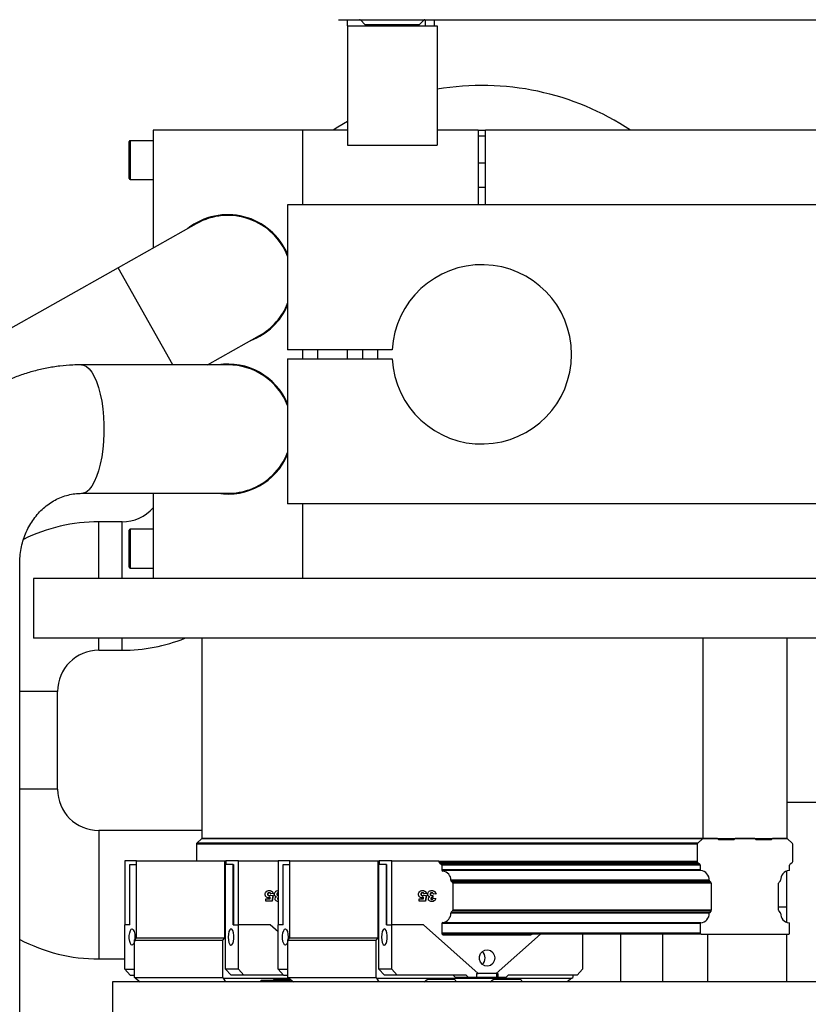
# Model space of a CAD drawing. Units: millimetres. Extents: x 20 to 410, y 10 to 287.
# Drawn here: x 119 to 132, y 113 to 130 of the extents above; entities that cross this region are included whole.
import ezdxf

# ---------------------------------------------------------------- set-up
doc = ezdxf.new("R2010")
doc.units = ezdxf.units.MM
doc.styles.add('SLDTEXTSTYLE0', font='TXT', dxfattribs={"width": 0.605})
doc.dimstyles.new('SLDDIMSTYLE1', dxfattribs={"dimtxt": 3.5, "dimasz": 3.302, "dimexe": 0, "dimexo": 0.0625, "dimgap": 0.875, "dimtad": 1, "dimdec": 0, "dimlfac": 20, "dimrnd": 1e-09, "dimzin": 12, "dimdsep": 46, "dimtxsty": 'SLDTEXTSTYLE0', "dimsah": 1, "dimcen": 0.09, "dimadec": 0, "dimazin": 3, "dimtfac": 1, "dimtdec": 0, "dimtofl": 0, "dimtmove": 0, "dimatfit": 3, "dimfxl": 1, "dimfrac": 2, "dimtolj": 1, "dimtzin": 12, "dimarcsym": 0})

# ---------------------------------------------------------------- blocks, each defined once
blk = doc.blocks.new('_D_1')
at = {"color": 7, "linetype": 'Continuous', "lineweight": 0}
for p, q in [((124.083, 140.337), (42.811, 140.337)), ((43.811, 88.08), (43.811, 140.337)), ((66.453, 88.08), (42.811, 88.08))]:
    blk.add_line(p, q, dxfattribs=at)
at = {"color": 7, "linetype": 'Continuous', "lineweight": 18}
for points in [[(43.811, 140.337), (43.303, 137.035), (44.319, 137.035)], [(43.811, 88.08), (44.319, 91.382), (43.303, 91.382)]]:
    blk.add_solid(points, dxfattribs=at)
at = {"color": 7, "linetype": 'Continuous', "lineweight": 18, "insert": (39.3, 109.824), "char_height": 3.5, "attachment_point": 1, "rotation": 90, "style": 'SLDTEXTSTYLE0'}
blk.add_mtext('1045', dxfattribs=at)

msp = doc.modelspace()

# ---------------------------------------------------------------- linework, layer by layer
at = {"color": 7, "linetype": 'Continuous', "lineweight": 25}
for p, q in [((123.932871, 129.830168), (153.732871, 129.830168)), ((124.082871, 129.730168), (124.082871, 129.830168)), ((125.382871, 129.830168), (125.382871, 129.730168)), ((125.532871, 129.830168), (125.532871, 129.730168)), ((124.082871, 129.730168), (124.082871, 127.730168)), ((124.082871, 129.730168), (125.582871, 129.730168)), ((124.305341, 129.822846), (124.377516, 129.750671)), ((125.288227, 129.750671), (125.360402, 129.822846)), ((125.582871, 129.730168), (125.582871, 127.730168)), ((123.332871, 127.980168), (120.832871, 127.980168)), ((120.832871, 127.980168), (120.832871, 126.00974)), ((123.332871, 127.980168), (123.332871, 126.730168)), ((124.082871, 127.980168), (123.332871, 127.980168)), ((126.270371, 127.980168), (125.582871, 127.980168)), ((126.270371, 127.980168), (126.270371, 126.730168)), ((126.270371, 127.979647), (126.395371, 127.979647)), ((126.395371, 126.730168), (126.395371, 127.980168)), ((151.270371, 127.980168), (126.395371, 127.980168)), ((120.432871, 127.170168), (120.432871, 127.790168)), ((120.832871, 127.805168), (120.447871, 127.805168)), ((124.082871, 127.730168), (125.582871, 127.730168)), ((126.395371, 127.430168), (126.270371, 127.430168)), ((120.447871, 127.155168), (120.832871, 127.155168)), ((126.270371, 127.030168), (126.395371, 127.030168)), ((154.582871, 126.730168), (123.082871, 126.730168)), ((123.082871, 126.730168), (123.082871, 124.305168)), ((121.55515, 126.416723), (120.248329, 125.680367)), ((120.248329, 125.680367), (81.463633, 103.826314)), ((122.875332, 124.753786), (122.882369, 124.742971)), ((121.743742, 124.055168), (122.610593, 124.543613)), ((124.834747, 124.305168), (123.082871, 124.305168)), ((123.332871, 124.305168), (123.332871, 124.155168)), ((123.582871, 124.305168), (123.582871, 124.155168)), ((124.082871, 124.155168), (124.082871, 124.305168)), ((124.584479, 124.305168), (124.584479, 124.155168)), ((123.082871, 124.155168), (123.082871, 121.730168)), ((123.082871, 124.155168), (124.834747, 124.155168)), ((122.082871, 124.055168), (119.632503, 124.055168)), ((122.882323, 123.717415), (122.875285, 123.706602)), ((119.632503, 121.905168), (122.082871, 121.905168)), ((120.832871, 121.905168), (120.832871, 120.480168)), ((154.582871, 121.730168), (123.082871, 121.730168)), ((123.332871, 121.730168), (123.332871, 120.480168)), ((120.315371, 121.429729), (119.925122, 121.429729)), ((120.432871, 120.670168), (120.432871, 121.290168)), ((120.832871, 121.305168), (120.447871, 121.305168)), ((118.600371, 104.130168), (118.600371, 120.730168)), ((120.447871, 120.655168), (120.832871, 120.655168)), ((158.832871, 120.480168), (118.832871, 120.480168)), ((118.832871, 120.480168), (118.832871, 119.480168)), ((158.832871, 119.480168), (118.832871, 119.480168)), ((121.650073, 119.480168), (121.650073, 116.130168)), ((130.029566, 119.480168), (130.029566, 116.130168)), ((131.439105, 116.130168), (131.439105, 119.480168)), ((119.925122, 119.279729), (120.315371, 119.279729)), ((119.232871, 116.95598), (119.232871, 118.587479)), ((132.454283, 116.730168), (131.439105, 116.730168)), ((121.650073, 116.263729), (119.925122, 116.263729)), ((129.935597, 116.03351), (121.556104, 116.03351)), ((121.556104, 116.03351), (121.556104, 115.755168)), ((121.644744, 116.124319), (121.564495, 116.052661)), ((129.943989, 116.052661), (121.564495, 116.052661)), ((130.024237, 116.124319), (121.644744, 116.124319)), ((130.029566, 116.130168), (121.650073, 116.130168)), ((129.935597, 116.03351), (129.935597, 115.744602)), ((130.024237, 116.124319), (129.943989, 116.052661)), ((130.029566, 116.130168), (131.439105, 116.130168)), ((130.274261, 116.130168), (130.039338, 116.130168)), ((130.297753, 116.105168), (130.274261, 116.130168)), ((130.546397, 116.105168), (130.297753, 116.105168)), ((130.56989, 116.130168), (130.546397, 116.105168)), ((130.898782, 116.130168), (130.56989, 116.130168)), ((130.922274, 116.105168), (130.898782, 116.130168)), ((131.170919, 116.105168), (130.922274, 116.105168)), ((131.194411, 116.130168), (131.170919, 116.105168)), ((131.429334, 116.130168), (131.194411, 116.130168)), ((131.524683, 116.052661), (131.444435, 116.124319)), ((131.533075, 115.744602), (131.533075, 116.03351)), ((120.360358, 115.755168), (120.360358, 114.685168)), ((120.556821, 115.755168), (120.360358, 115.755168)), ((120.443513, 115.695168), (120.556821, 115.695168)), ((120.443513, 114.685168), (120.443513, 115.695168)), ((120.556821, 114.465168), (120.556821, 115.755168)), ((120.556821, 115.755168), (122.030927, 115.755168)), ((122.030927, 114.465168), (122.030927, 115.755168)), ((122.030927, 115.755168), (122.047372, 115.755168)), ((122.045023, 113.945168), (122.045023, 115.695168)), ((122.172425, 115.695168), (122.045023, 115.695168)), ((122.047372, 115.755168), (122.047372, 115.695168)), ((122.26028, 115.755168), (122.047372, 115.755168)), ((122.172425, 114.685168), (122.172425, 115.695168)), ((122.172425, 115.695168), (122.174774, 115.695168)), ((122.174774, 115.695168), (122.174774, 114.685168)), ((122.26028, 114.685168), (122.26028, 115.755168)), ((122.26028, 115.755168), (122.925509, 115.755168)), ((122.925509, 115.755168), (122.925509, 114.685168)), ((123.121972, 115.755168), (122.925509, 115.755168)), ((123.008665, 115.695168), (123.121972, 115.695168)), ((123.008665, 114.685168), (123.008665, 115.695168)), ((123.121972, 114.465168), (123.121972, 115.755168)), ((123.121972, 115.755168), (124.596078, 115.755168)), ((124.596078, 114.465168), (124.596078, 115.755168)), ((124.596078, 115.755168), (124.612523, 115.755168)), ((124.610174, 113.945168), (124.610174, 115.695168)), ((124.737576, 115.695168), (124.610174, 115.695168)), ((124.612523, 115.755168), (124.612523, 115.695168)), ((124.825431, 115.755168), (124.612523, 115.755168)), ((124.737576, 114.685168), (124.737576, 115.695168)), ((124.737576, 115.695168), (124.739926, 115.695168)), ((124.739926, 115.695168), (124.739926, 114.685168)), ((124.825431, 114.685168), (124.825431, 115.755168)), ((124.825431, 115.755168), (125.612423, 115.755168)), ((125.612423, 115.755168), (125.612423, 115.744602)), ((125.628868, 115.714291), (125.657059, 115.69697)), ((125.664106, 115.68398), (125.664106, 115.604524)), ((129.947343, 115.722951), (129.975534, 115.705631)), ((129.98728, 115.68398), (129.98728, 115.604524)), ((131.481392, 115.604524), (131.481392, 115.68398)), ((131.493138, 115.705631), (131.521329, 115.722951)), ((131.428223, 115.583246), (131.428223, 114.72709)), ((125.819961, 115.415524), (125.843218, 115.390775)), ((125.847346, 115.380168), (125.847346, 114.930168)), ((130.140383, 115.422595), (130.16364, 115.397846)), ((130.17052, 115.380168), (130.17052, 114.930168)), ((131.298152, 114.930168), (131.298152, 115.380168)), ((131.305032, 115.397846), (131.328289, 115.422595)), ((122.747843, 115.197561), (122.752973, 115.197561)), ((122.771269, 115.223028), (122.776399, 115.223028)), ((122.771303, 115.172523), (122.776433, 115.172523)), ((122.799155, 115.182362), (122.834132, 115.177976)), ((122.799792, 115.182926), (122.839262, 115.177976)), ((122.840604, 115.206959), (122.800257, 115.202869)), ((122.845734, 115.206959), (122.800432, 115.202367)), ((122.834132, 115.177976), (122.819031, 115.0784)), ((122.839262, 115.177976), (122.824162, 115.0784)), ((122.834132, 115.177976), (122.839262, 115.177976)), ((122.840604, 115.206959), (122.845734, 115.206959)), ((122.903164, 115.198601), (122.908294, 115.198601)), ((125.312994, 115.197561), (125.318124, 115.197561)), ((125.33642, 115.223028), (125.34155, 115.223028)), ((125.336454, 115.172523), (125.341584, 115.172523)), ((125.364306, 115.182362), (125.399283, 115.177976)), ((125.364943, 115.182926), (125.404414, 115.177976)), ((125.405755, 115.206959), (125.365408, 115.202869)), ((125.410885, 115.206959), (125.365583, 115.202367)), ((125.399283, 115.177976), (125.384183, 115.0784)), ((125.404414, 115.177976), (125.389313, 115.0784)), ((125.399283, 115.177976), (125.404414, 115.177976)), ((125.405755, 115.206959), (125.410885, 115.206959)), ((125.468315, 115.198601), (125.473445, 115.198601)), ((125.491337, 115.223028), (125.496467, 115.223028)), ((125.491472, 115.174819), (125.496602, 115.174819)), ((125.507145, 115.177473), (125.504752, 115.139917)), ((125.512276, 115.177473), (125.509882, 115.139917)), ((125.561076, 115.205775), (125.520703, 115.200692)), ((125.566207, 115.205775), (125.520904, 115.200072)), ((125.561076, 115.205775), (125.566207, 115.205775)), ((122.7163, 115.119723), (122.788668, 115.119723)), ((122.7163, 115.0784), (122.7163, 115.119723)), ((122.824162, 115.0784), (122.7163, 115.0784)), ((122.787954, 115.14684), (122.793084, 115.14684)), ((122.788668, 115.119723), (122.793084, 115.14684)), ((122.911793, 115.124278), (122.916923, 115.124278)), ((125.281451, 115.119723), (125.35382, 115.119723)), ((125.281451, 115.0784), (125.281451, 115.119723)), ((125.389313, 115.0784), (125.281451, 115.0784)), ((125.353105, 115.14684), (125.358235, 115.14684)), ((125.35382, 115.119723), (125.358235, 115.14684)), ((125.476944, 115.124278), (125.482074, 115.124278)), ((125.49373, 115.11054), (125.49886, 115.11054)), ((125.498617, 115.140384), (125.503748, 115.140384)), ((125.51848, 115.130419), (125.558919, 115.123919)), ((125.518747, 115.131201), (125.564049, 115.123919)), ((125.558919, 115.123919), (125.564049, 115.123919)), ((125.843218, 114.919561), (125.819961, 114.894812)), ((130.16364, 114.91249), (130.140383, 114.887741)), ((131.428223, 114.980168), (131.298152, 114.980168)), ((131.328289, 114.887741), (131.305032, 114.91249)), ((120.357153, 113.945168), (120.357153, 114.685168)), ((120.443513, 114.685168), (120.357153, 114.685168)), ((122.172425, 114.685168), (122.258785, 114.685168)), ((122.258785, 113.945168), (122.258785, 114.685168)), ((122.790859, 114.685168), (122.258785, 114.685168)), ((122.922304, 114.567794), (122.790859, 114.685168)), ((122.922304, 113.945168), (122.922304, 114.685168)), ((123.008665, 114.685168), (122.922304, 114.685168)), ((124.737576, 114.685168), (124.823936, 114.685168)), ((124.823936, 113.945168), (124.823936, 114.685168)), ((125.35601, 114.685168), (124.823936, 114.685168)), ((126.268714, 113.870168), (125.35601, 114.685168)), ((125.664106, 114.705812), (125.664106, 114.545168)), ((129.98728, 114.705812), (129.98728, 114.545168)), ((131.481392, 114.545168), (131.481392, 114.705812)), ((130.001376, 114.530168), (125.668805, 114.530168)), ((125.687599, 114.520168), (127.153519, 114.520168)), ((127.312381, 114.530168), (126.573259, 113.870168)), ((127.313236, 114.530168), (126.574114, 113.870168)), ((128.018891, 114.530168), (128.018891, 113.945168)), ((128.657871, 113.783139), (128.657871, 114.530168)), ((129.357871, 113.730168), (129.357871, 114.530168)), ((130.001376, 114.530168), (131.467296, 114.530168)), ((130.107871, 114.530168), (130.107871, 113.730168)), ((131.428223, 114.530168), (131.428223, 113.730168)), ((120.523931, 114.430168), (120.556821, 114.465168)), ((120.523931, 114.430168), (121.998038, 114.430168)), ((120.523931, 113.805168), (120.523931, 114.430168)), ((120.556821, 114.465168), (122.030927, 114.465168)), ((121.998038, 114.430168), (122.030927, 114.465168)), ((121.998038, 113.805168), (121.998038, 114.430168)), ((123.089082, 114.430168), (123.121972, 114.465168)), ((123.089082, 114.430168), (124.563189, 114.430168)), ((123.089082, 113.805168), (123.089082, 114.430168)), ((123.121972, 114.465168), (124.596078, 114.465168)), ((124.563189, 114.430168), (124.596078, 114.465168)), ((124.563189, 113.805168), (124.563189, 114.430168)), ((119.925122, 114.113729), (120.357153, 114.113729)), ((120.357153, 113.945168), (120.523931, 113.945168)), ((120.451123, 113.845168), (120.357153, 113.945168)), ((120.451123, 113.845168), (120.523931, 113.845168)), ((122.258785, 113.945168), (122.045023, 113.945168)), ((122.138992, 113.845168), (122.045023, 113.945168)), ((122.352755, 113.845168), (122.138992, 113.845168)), ((122.352755, 113.845168), (122.258785, 113.945168)), ((123.016274, 113.845168), (122.352755, 113.845168)), ((122.922304, 113.945168), (123.089082, 113.945168)), ((123.016274, 113.845168), (122.922304, 113.945168)), ((123.016274, 113.845168), (123.089082, 113.845168)), ((124.823936, 113.945168), (124.610174, 113.945168)), ((124.704143, 113.845168), (124.610174, 113.945168)), ((124.917906, 113.845168), (124.704143, 113.845168)), ((124.917906, 113.845168), (124.823936, 113.945168)), ((126.069029, 113.845168), (124.917906, 113.845168)), ((125.892854, 113.805168), (125.855267, 113.845168)), ((126.106617, 113.805168), (126.069029, 113.845168)), ((126.245222, 113.870168), (126.245222, 113.805168)), ((126.245222, 113.870168), (126.268714, 113.870168)), ((126.573259, 113.870168), (126.268714, 113.870168)), ((126.573259, 113.870168), (126.574114, 113.870168)), ((126.574114, 113.870168), (126.597606, 113.870168)), ((126.577085, 113.870168), (126.577085, 113.805168)), ((126.597606, 113.870168), (126.597606, 113.805168)), ((126.773799, 113.845168), (126.736211, 113.805168)), ((127.924922, 113.845168), (126.773799, 113.845168)), ((127.852113, 113.845168), (127.852113, 113.805168)), ((128.018891, 113.945168), (127.924922, 113.845168)), ((120.152537, 113.730168), (120.152537, 112.980168)), ((124.54349, 113.730168), (120.152537, 113.730168)), ((120.523931, 113.805168), (121.998038, 113.805168)), ((120.538027, 113.790168), (120.523931, 113.805168)), ((120.538027, 113.790168), (120.614929, 113.730168)), ((121.998038, 113.805168), (122.012134, 113.790168)), ((122.012134, 113.790168), (123.103178, 113.790168)), ((122.047994, 113.730168), (122.012134, 113.790168)), ((122.647537, 113.760168), (122.627537, 113.740168)), ((122.627537, 113.740168), (122.627537, 113.730168)), ((123.127537, 113.740168), (122.627537, 113.740168)), ((122.647537, 113.760168), (123.107537, 113.760168)), ((122.838199, 113.760168), (122.851016, 113.770168)), ((123.128812, 113.770168), (122.851016, 113.770168)), ((123.089082, 113.805168), (124.563189, 113.805168)), ((123.103178, 113.790168), (123.089082, 113.805168)), ((123.103178, 113.790168), (123.180081, 113.730168)), ((123.127537, 113.740168), (123.107537, 113.760168)), ((123.127537, 113.730168), (123.127537, 113.740168)), ((124.613145, 113.730168), (124.54349, 113.730168)), ((124.563189, 113.805168), (124.577285, 113.790168)), ((124.577285, 113.790168), (127.838018, 113.790168)), ((124.613145, 113.730168), (124.577285, 113.790168)), ((125.138945, 113.730168), (124.613145, 113.730168)), ((149.54349, 113.730168), (125.138945, 113.730168)), ((125.364899, 113.730168), (125.416168, 113.770168)), ((125.881315, 113.770168), (125.416168, 113.770168)), ((125.881315, 113.770168), (125.905222, 113.730168)), ((126.106617, 113.805168), (125.892854, 113.805168)), ((126.245222, 113.805168), (126.106617, 113.805168)), ((126.577085, 113.805168), (126.245222, 113.805168)), ((126.469038, 113.730168), (126.520306, 113.770168)), ((126.985454, 113.770168), (126.520306, 113.770168)), ((126.597606, 113.805168), (126.577085, 113.805168)), ((126.736211, 113.805168), (126.597606, 113.805168)), ((126.985454, 113.770168), (127.009361, 113.730168)), ((127.838018, 113.790168), (127.761115, 113.730168)), ((127.838018, 113.790168), (127.852113, 113.805168)), ((128.657871, 113.730168), (128.657871, 113.783139))]:
    msp.add_line(p, q, dxfattribs=at)
at = {"color": 8, "linetype": 'Continuous', "lineweight": 25}
for p, q in [((124.832871, 129.822846), (124.305341, 129.822846)), ((124.377516, 129.750671), (124.832871, 129.750671)), ((125.360402, 129.822846), (124.832871, 129.822846)), ((124.832871, 129.750671), (125.288227, 129.750671)), ((120.447871, 127.805168), (120.447871, 127.155168)), ((121.164082, 124.055168), (120.248329, 125.680367)), ((119.925122, 120.480168), (119.925122, 121.429729)), ((120.315371, 120.480168), (120.315371, 121.429729)), ((120.447871, 121.305168), (120.447871, 120.655168)), ((119.925122, 119.279729), (119.925122, 119.480168)), ((120.315371, 119.279729), (120.315371, 119.480168)), ((119.232871, 118.587479), (118.600371, 118.587479)), ((119.232871, 116.95598), (118.600371, 116.95598)), ((119.925122, 116.263729), (119.925122, 114.113729)), ((129.935597, 115.744602), (125.612423, 115.744602)), ((129.947343, 115.722951), (125.619471, 115.722951)), ((129.975534, 115.705631), (125.642963, 115.705631)), ((129.98728, 115.68398), (125.664106, 115.68398)), ((129.98728, 115.604524), (125.664106, 115.604524)), ((129.995872, 115.594561), (125.666604, 115.594561)), ((130.137631, 115.429695), (125.814456, 115.429695)), ((130.140383, 115.422595), (125.81567, 115.422595)), ((130.16364, 115.397846), (125.836573, 115.397846)), ((130.17052, 115.380168), (125.847346, 115.380168)), ((130.137631, 114.880641), (125.814456, 114.880641)), ((130.140383, 114.887741), (125.81567, 114.887741)), ((130.16364, 114.91249), (125.836573, 114.91249)), ((130.17052, 114.930168), (125.847346, 114.930168)), ((129.98728, 114.705812), (125.664106, 114.705812)), ((129.995872, 114.715775), (125.666604, 114.715775)), ((129.98728, 114.545168), (125.664106, 114.545168))]:
    msp.add_line(p, q, dxfattribs=at)
at = {"color": 7, "linetype": 'Continuous', "lineweight": 25, "flags": 128}
for points in [[(124.082871, 128.127282), (123.921651, 128.029644), (123.845403, 127.980168)], [(126.395371, 127.879633), (126.332871, 127.880168), (126.270371, 127.879633)], [(122.909498, 124.792918), (122.910463, 124.791498), (122.916757, 124.782106)], [(124.334278, 124.305168), (124.333421, 124.183283), (124.334278, 124.155168)], [(122.916757, 123.678231), (122.910463, 123.668838), (122.909498, 123.667418)], [(120.527308, 114.480168), (120.524133, 114.430497), (120.515035, 114.387535), (120.501243, 114.357083), (120.48462, 114.343255), (120.467411, 114.347917), (120.45194, 114.370441), (120.440297, 114.407784), (120.434054, 114.454902), (120.434054, 114.505434), (120.440297, 114.552552), (120.45194, 114.589895), (120.467411, 114.612419), (120.48462, 114.617081), (120.501243, 114.603253), (120.515035, 114.572801), (120.524133, 114.529839), (120.527308, 114.480168)], [(122.08863, 114.480168), (122.091806, 114.430497), (122.100904, 114.387535), (122.114696, 114.357083), (122.131319, 114.343255), (122.148528, 114.347917), (122.163999, 114.370441), (122.175642, 114.407784), (122.181885, 114.454902), (122.181885, 114.505434), (122.175642, 114.552552), (122.163999, 114.589895), (122.148528, 114.612419), (122.131319, 114.617081), (122.114696, 114.603253), (122.100904, 114.572801), (122.091806, 114.529839), (122.08863, 114.480168)], [(123.092459, 114.480168), (123.089284, 114.430497), (123.080186, 114.387535), (123.066394, 114.357083), (123.049771, 114.343255), (123.032562, 114.347917), (123.017091, 114.370441), (123.005448, 114.407784), (122.999205, 114.454902), (122.999205, 114.505434), (123.005448, 114.552552), (123.017091, 114.589895), (123.032562, 114.612419), (123.049771, 114.617081), (123.066394, 114.603253), (123.080186, 114.572801), (123.089284, 114.529839), (123.092459, 114.480168)], [(124.653781, 114.480168), (124.656957, 114.430497), (124.666055, 114.387535), (124.679847, 114.357083), (124.69647, 114.343255), (124.713679, 114.347917), (124.72915, 114.370441), (124.740793, 114.407784), (124.747036, 114.454902), (124.747036, 114.505434), (124.740793, 114.552552), (124.72915, 114.589895), (124.713679, 114.612419), (124.69647, 114.617081), (124.679847, 114.603253), (124.666055, 114.572801), (124.656957, 114.529839), (124.653781, 114.480168)], [(126.549767, 114.130168), (126.541041, 114.080497), (126.516044, 114.037535), (126.478152, 114.007083), (126.432481, 113.993255), (126.385199, 113.997917), (126.342694, 114.020441), (126.310704, 114.057784), (126.293551, 114.104902), (126.293551, 114.155434), (126.310704, 114.202552), (126.342694, 114.239895), (126.385199, 114.262419), (126.432481, 114.267081), (126.478152, 114.253253), (126.516044, 114.222801), (126.541041, 114.179839), (126.549767, 114.130168)]]:
    msp.add_lwpolyline(points, dxfattribs=at)
at = {"color": 8, "linetype": 'Continuous', "lineweight": 25, "flags": 128}
msp.add_lwpolyline([(119.632539, 124.055168), (119.66858, 124.050233), (119.716267, 124.028292), (119.762579, 123.98914), (119.806755, 123.93342), (119.848069, 123.862049), (119.885844, 123.776197), (119.919459, 123.677274), (119.948362, 123.566904), (119.972079, 123.446901), (119.99022, 123.319234), (120.002488, 123.185999), (120.00868, 123.049385), (120.008695, 122.911634), (120.002534, 122.775008), (119.990296, 122.641751), (119.972183, 122.514051), (119.948493, 122.394004), (119.919615, 122.283583), (119.886021, 122.184599), (119.848266, 122.098678), (119.806967, 122.027232), (119.762804, 121.971433)], dxfattribs=at)
at = {"color": 7, "linetype": 'Continuous', "lineweight": 25}
for centre, radius, start, end in [((124.287663, 129.805168), 0.025, 45, 90), ((125.378079, 129.805168), 0.025, 90, 135), ((124.427013, 129.800168), 0.07, 225, 270), ((125.238729, 129.800168), 0.07, 270, 315), ((126.332871, 124.230168), 4.5, 56.4426902, 99.5940682), ((120.447871, 127.790168), 0.015, 90, 180), ((120.447871, 127.170168), 0.015, 180, 270), ((122.082871, 125.480168), 1.0875, 23.141041, 128.0955063), ((122.082871, 125.480168), 1.075, 21.5289044, 119.4), ((126.332871, 124.230168), 1.5, 182.865984, 177.134016), ((122.082871, 125.480168), 1.0875, 290.7044937, 336.858959), ((122.082871, 125.480168), 1.075, 299.4, 338.4710956), ((122.082871, 122.980168), 1.0875, 23.141041, 98.6955063), ((122.082871, 122.980168), 1.075, 21.5289044, 90), ((122.082871, 122.980168), 1.075, 290.2222926, 338.4710956), ((122.082871, 122.980168), 1.0875, 261.3044937, 336.858959), ((122.082871, 122.980168), 1.075, 270, 290.2222926), ((120.315371, 122.12198), 0.692251, 270, 318.3795918), ((119.925122, 118.587479), 2.842251, 90, 116.34166), ((120.447871, 121.290168), 0.015, 90, 180), ((120.447871, 120.670168), 0.015, 180, 270), ((120.315371, 122.12198), 2.842251, 270, 291.6462658), ((119.925122, 118.587479), 0.692251, 90, 180), ((119.925122, 116.95598), 0.692251, 180, 270), ((121.581766, 116.033679), 0.025663, 132.2977069, 180.3775865), ((121.659941, 116.107501), 0.022667, 90.2440397, 132.1016247), ((129.96126, 116.033679), 0.025663, 132.2977069, 180.3775865), ((130.039434, 116.107501), 0.022667, 90.2440397, 132.1016247), ((131.429238, 116.107501), 0.022667, 47.8983753, 89.7559603), ((131.507412, 116.033679), 0.025663, 359.6224135, 47.7022931), ((125.647868, 115.744216), 0.035447, 179.375626, 237.5868506), ((125.648916, 115.684146), 0.015192, 359.375626, 57.5868506), ((129.960915, 115.744326), 0.025319, 179.375626, 237.5868506), ((129.961962, 115.684256), 0.025319, 359.375626, 57.5868506), ((131.506709, 115.684256), 0.025319, 122.4131494, 180.624374), ((131.507757, 115.744326), 0.025319, 302.4131494, 0.624374), ((125.683651, 115.604006), 0.019552, 178.4817574, 263.062025), ((125.662966, 115.434154), 0.151555, 358.3248704, 83.0558185), ((129.997053, 115.604265), 0.009776, 178.4817574, 263.062025), ((129.976366, 115.434411), 0.161333, 358.3248704, 83.0558185), ((131.492306, 115.434411), 0.161333, 96.9441815, 181.6751296), ((131.471619, 115.604265), 0.009776, 276.937975, 1.5182426), ((125.835118, 115.429567), 0.020662, 179.5646823, 222.8135525), ((125.831852, 115.380244), 0.015495, 359.7196302, 42.8156715), ((130.147961, 115.429616), 0.010331, 179.5646823, 222.8135525), ((130.144696, 115.380294), 0.025824, 359.7196302, 42.8156715), ((131.323976, 115.380294), 0.025824, 137.1843285, 180.2803698), ((131.32071, 115.429616), 0.010331, 317.1864475, 0.4353177), ((125.662966, 114.876182), 0.151555, 276.9441815, 1.6751296), ((125.835118, 114.880769), 0.020662, 137.1864475, 180.4353177), ((125.831852, 114.930092), 0.015495, 317.1843285, 0.2803698), ((129.976366, 114.875925), 0.161333, 276.9441815, 1.6751296), ((130.147961, 114.88072), 0.010331, 137.1864475, 180.4353177), ((130.144696, 114.930042), 0.025824, 317.1843285, 0.2803698), ((131.323976, 114.930042), 0.025824, 179.7196302, 222.8156715), ((131.32071, 114.88072), 0.010331, 359.5646823, 42.8135525), ((131.492306, 114.875925), 0.161333, 178.3248704, 263.0558185), ((125.683651, 114.70633), 0.019552, 96.937975, 181.5182426), ((129.997053, 114.706071), 0.009776, 96.937975, 181.5182426), ((131.471619, 114.706071), 0.009776, 358.4817574, 83.062025), ((125.688377, 114.544437), 0.024281, 178.2745646, 268.1637932), ((127.153268, 114.5433), 0.023133, 270.621543, 325.4123503), ((130.001843, 114.544729), 0.014569, 178.2745646, 268.1637932), ((131.466829, 114.544729), 0.014569, 271.8362068, 1.7254354), ((119.925122, 116.95598), 2.842251, 242.2190741, 270), ((126.247027, 114.131454), 0.140286, 359.4746371, 48.8558274), ((126.247027, 114.128882), 0.140286, 311.1441726, 0.5253629)]:
    msp.add_arc(centre, radius, start, end, dxfattribs=at)
at = {"color": 8, "linetype": 'Continuous', "lineweight": 25}
msp.add_arc((119.622207, 122.086511), 0.181688, 273.5475121, 320.6996481, dxfattribs=at)
at = {"color": 7, "linetype": 'Continuous', "lineweight": 25}
for points, knots in [([(119.632503, 124.055168), (119.584707, 124.054499), (119.463788, 124.052807), (119.27023, 124.036069), (119.0532, 124.002373), (118.838983, 123.952928), (118.628582, 123.888284), (118.42297, 123.808664), (118.2231, 123.71446), (118.029899, 123.606101), (117.844268, 123.484083), (117.667078, 123.348964), (117.499165, 123.201362), (117.341326, 123.041955), (117.194318, 122.871479), (117.058849, 122.690723), (116.935578, 122.500529), (116.825109, 122.30179), (116.727986, 122.095441), (116.644693, 121.882458), (116.575646, 121.663853), (116.521204, 121.440667), (116.481619, 121.213967), (116.457634, 120.988831), (116.450695, 120.827163), (116.450412, 120.742255), (116.450371, 120.730168)], [0, 0, 0, 0, 0.028453542, 0.07198495, 0.115514373, 0.159048598, 0.202598928, 0.246176066, 0.289789813, 0.333448807, 0.377160328, 0.420930148, 0.464762461, 0.508659872, 0.552623449, 0.596652827, 0.640746359, 0.684901287, 0.729113936, 0.773379898, 0.817694208, 0.862051487, 0.906446064, 0.950872052, 0.993006238, 1, 1, 1, 1]), ([(118.600371, 120.730168), (118.600602, 120.748423), (118.601386, 120.81057), (118.611389, 120.916278), (118.6361, 121.044934), (118.673394, 121.169357), (118.722478, 121.287977), (118.782664, 121.399379), (118.853087, 121.502283), (118.932827, 121.595555), (119.020924, 121.678207), (119.116421, 121.749382), (119.218386, 121.80829), (119.325912, 121.854281), (119.438055, 121.886336), (119.540879, 121.902771), (119.606072, 121.904476), (119.632503, 121.905168)], [0, 0, 0, 0, 0.028103225, 0.095674615, 0.163295558, 0.23103111, 0.298993757, 0.367311002, 0.436130151, 0.505621357, 0.575977497, 0.647408455, 0.720125723, 0.794311258, 0.870063732, 0.947320705, 1, 1, 1, 1]), ([(122.707671, 115.1934), (122.70899, 115.203568), (122.711623, 115.223874), (122.730053, 115.246478), (122.753281, 115.25641), (122.768324, 115.257112), (122.77586, 115.257464)], [0, 0, 0, 0, 0.279664707, 0.558533923, 0.778835902, 1, 1, 1, 1]), ([(122.763186, 115.138088), (122.755171, 115.138788), (122.739165, 115.140187), (122.720449, 115.154478), (122.709244, 115.173334), (122.708196, 115.186708), (122.707671, 115.1934)], [0, 0, 0, 0, 0.280210895, 0.559537688, 0.779622724, 1, 1, 1, 1]), ([(122.771269, 115.223028), (122.767719, 115.222668), (122.760635, 115.22195), (122.752237, 115.215442), (122.748291, 115.206448), (122.747992, 115.200527), (122.747843, 115.197561)], [0, 0, 0, 0, 0.280242078, 0.559327343, 0.779215214, 1, 1, 1, 1]), ([(122.747843, 115.197561), (122.748017, 115.193755), (122.748365, 115.186184), (122.754519, 115.177222), (122.762947, 115.173043), (122.768515, 115.172697), (122.771303, 115.172523)], [0, 0, 0, 0, 0.280682346, 0.558432289, 0.778896507, 1, 1, 1, 1]), ([(122.776399, 115.223028), (122.77285, 115.222668), (122.765765, 115.22195), (122.757367, 115.215442), (122.753421, 115.206448), (122.753123, 115.200527), (122.752973, 115.197561)], [0, 0, 0, 0, 0.280242078, 0.559327343, 0.779215214, 1, 1, 1, 1]), ([(122.752973, 115.197561), (122.753148, 115.193755), (122.753495, 115.186184), (122.75965, 115.177222), (122.768077, 115.173043), (122.773645, 115.172697), (122.776433, 115.172523)], [0, 0, 0, 0, 0.2806823456, 0.5584322892, 0.7788965066, 1, 1, 1, 1]), ([(122.77073, 115.257464), (122.779377, 115.257148), (122.796621, 115.256517), (122.819216, 115.245754), (122.834176, 115.227571), (122.838459, 115.213836), (122.840604, 115.206959)], [0, 0, 0, 0, 0.280687157, 0.559716684, 0.779555088, 1, 1, 1, 1]), ([(122.77586, 115.257464), (122.784507, 115.257148), (122.801752, 115.256517), (122.824346, 115.245754), (122.839307, 115.227571), (122.84359, 115.213836), (122.845734, 115.206959)], [0, 0, 0, 0, 0.280687157, 0.559716684, 0.779555088, 1, 1, 1, 1]), ([(122.800432, 115.202367), (122.79959, 115.205639), (122.797909, 115.212173), (122.791366, 115.218957), (122.783854, 115.222505), (122.778884, 115.222854), (122.776399, 115.223028)], [0, 0, 0, 0, 0.279952576, 0.559045909, 0.779472163, 1, 1, 1, 1]), ([(122.776433, 115.172523), (122.778946, 115.172676), (122.783435, 115.17295), (122.787631, 115.174646), (122.789477, 115.175393)], [0, 0, 0, 0, 0.559824977, 1, 1, 1, 1]), ([(122.789477, 115.175393), (122.791561, 115.176556), (122.795284, 115.178634), (122.798413, 115.181614), (122.799792, 115.182926)], [0, 0, 0, 0, 0.559614475, 1, 1, 1, 1]), ([(122.862992, 115.197166), (122.86434, 115.207019), (122.867031, 115.226698), (122.8858, 115.247846), (122.90852, 115.25655), (122.923079, 115.257159), (122.930372, 115.257464)], [0, 0, 0, 0, 0.27949368, 0.558255956, 0.778708888, 1, 1, 1, 1]), ([(122.880014, 115.161009), (122.877079, 115.163435), (122.871207, 115.168289), (122.864288, 115.18075), (122.863483, 115.190943), (122.862992, 115.197166)], [0, 0, 0, 0, 0.2802840694, 0.5606251739, 1, 1, 1, 1]), ([(122.894373, 115.154983), (122.89157, 115.155787), (122.886565, 115.157223), (122.882015, 115.159853), (122.880014, 115.161009)], [0, 0, 0, 0, 0.560214187, 1, 1, 1, 1]), ([(122.926186, 115.223028), (122.922765, 115.222658), (122.91593, 115.221919), (122.908075, 115.2155), (122.903714, 115.20718), (122.903347, 115.201462), (122.903164, 115.198601)], [0, 0, 0, 0, 0.279865333, 0.5592669562, 0.7794939953, 1, 1, 1, 1]), ([(122.903164, 115.198601), (122.90342, 115.19494), (122.903932, 115.18764), (122.910206, 115.179337), (122.918272, 115.175287), (122.923635, 115.174975), (122.92632, 115.174819)], [0, 0, 0, 0, 0.2802565744, 0.5587936379, 0.7791015776, 1, 1, 1, 1]), ([(122.925509, 115.221817), (122.924099, 115.22161), (122.919313, 115.220907), (122.913234, 115.215409), (122.908838, 115.207201), (122.908476, 115.201469), (122.908294, 115.198601)], [0, 0, 0, 0, 0.139459203, 0.473336333, 0.736501488, 1, 1, 1, 1]), ([(122.908294, 115.198601), (122.908548, 115.194928), (122.909056, 115.187605), (122.91536, 115.179461), (122.921504, 115.175968), (122.924835, 115.175642), (122.925509, 115.175576)], [0, 0, 0, 0, 0.335672086, 0.669284659, 0.933154386, 1, 1, 1, 1]), ([(125.272822, 115.1934), (125.274141, 115.203568), (125.276774, 115.223874), (125.295204, 115.246478), (125.318432, 115.25641), (125.333475, 115.257112), (125.341011, 115.257464)], [0, 0, 0, 0, 0.279664707, 0.558533923, 0.778835902, 1, 1, 1, 1]), ([(125.328337, 115.138088), (125.320322, 115.138788), (125.304316, 115.140187), (125.2856, 115.154478), (125.274395, 115.173334), (125.273347, 115.186708), (125.272822, 115.1934)], [0, 0, 0, 0, 0.2802108953, 0.5595376883, 0.7796227235, 1, 1, 1, 1]), ([(125.33642, 115.223028), (125.33287, 115.222668), (125.325786, 115.22195), (125.317388, 115.215442), (125.313442, 115.206448), (125.313143, 115.200527), (125.312994, 115.197561)], [0, 0, 0, 0, 0.280242078, 0.559327343, 0.779215214, 1, 1, 1, 1]), ([(125.312994, 115.197561), (125.313168, 115.193755), (125.313516, 115.186184), (125.31967, 115.177222), (125.328098, 115.173043), (125.333666, 115.172697), (125.336454, 115.172523)], [0, 0, 0, 0, 0.2806823456, 0.5584322892, 0.7788965066, 1, 1, 1, 1]), ([(125.34155, 115.223028), (125.338001, 115.222668), (125.330917, 115.22195), (125.322518, 115.215442), (125.318572, 115.206448), (125.318274, 115.200527), (125.318124, 115.197561)], [0, 0, 0, 0, 0.280242078, 0.559327343, 0.779215214, 1, 1, 1, 1]), ([(125.318124, 115.197561), (125.318299, 115.193755), (125.318646, 115.186184), (125.324801, 115.177222), (125.333228, 115.173043), (125.338796, 115.172697), (125.341584, 115.172523)], [0, 0, 0, 0, 0.280682346, 0.558432289, 0.778896507, 1, 1, 1, 1]), ([(125.335881, 115.257464), (125.344528, 115.257148), (125.361772, 115.256517), (125.384367, 115.245754), (125.399327, 115.227571), (125.40361, 115.213836), (125.405755, 115.206959)], [0, 0, 0, 0, 0.280687157, 0.559716684, 0.779555088, 1, 1, 1, 1]), ([(125.341011, 115.257464), (125.349659, 115.257148), (125.366903, 115.256517), (125.389498, 115.245754), (125.404458, 115.227571), (125.408741, 115.213836), (125.410885, 115.206959)], [0, 0, 0, 0, 0.280687157, 0.559716684, 0.779555088, 1, 1, 1, 1]), ([(125.365583, 115.202367), (125.364741, 115.205639), (125.36306, 115.212173), (125.356517, 115.218957), (125.349005, 115.222505), (125.344035, 115.222854), (125.34155, 115.223028)], [0, 0, 0, 0, 0.2799525761, 0.5590459089, 0.7794721627, 1, 1, 1, 1]), ([(125.341584, 115.172523), (125.344097, 115.172676), (125.348586, 115.17295), (125.352782, 115.174646), (125.354628, 115.175393)], [0, 0, 0, 0, 0.559824977, 1, 1, 1, 1]), ([(125.354628, 115.175393), (125.356712, 115.176556), (125.360435, 115.178634), (125.363565, 115.181614), (125.364943, 115.182926)], [0, 0, 0, 0, 0.559614475, 1, 1, 1, 1]), ([(125.428143, 115.197166), (125.429491, 115.207019), (125.432182, 115.226698), (125.450951, 115.247846), (125.473671, 115.25655), (125.48823, 115.257159), (125.495523, 115.257464)], [0, 0, 0, 0, 0.27949368, 0.558255956, 0.778708888, 1, 1, 1, 1]), ([(125.445165, 115.161009), (125.44223, 115.163435), (125.436359, 115.168289), (125.429439, 115.18075), (125.428634, 115.190943), (125.428143, 115.197166)], [0, 0, 0, 0, 0.280284069, 0.560625174, 1, 1, 1, 1]), ([(125.459524, 115.154983), (125.456721, 115.155787), (125.451716, 115.157223), (125.447166, 115.159853), (125.445165, 115.161009)], [0, 0, 0, 0, 0.560214187, 1, 1, 1, 1]), ([(125.491337, 115.223028), (125.487916, 115.222658), (125.481081, 115.221919), (125.473227, 115.2155), (125.468865, 115.20718), (125.468498, 115.201462), (125.468315, 115.198601)], [0, 0, 0, 0, 0.279865333, 0.5592669562, 0.7794939953, 1, 1, 1, 1]), ([(125.468315, 115.198601), (125.468571, 115.19494), (125.469083, 115.18764), (125.475357, 115.179337), (125.483423, 115.175287), (125.488786, 115.174975), (125.491472, 115.174819)], [0, 0, 0, 0, 0.280256574, 0.558793638, 0.779101578, 1, 1, 1, 1]), ([(125.496467, 115.223028), (125.493046, 115.222658), (125.486211, 115.221919), (125.478357, 115.2155), (125.473996, 115.20718), (125.473629, 115.201462), (125.473445, 115.198601)], [0, 0, 0, 0, 0.279865333, 0.559266956, 0.779493995, 1, 1, 1, 1]), ([(125.473445, 115.198601), (125.473702, 115.19494), (125.474213, 115.18764), (125.480487, 115.179337), (125.488553, 115.175287), (125.493917, 115.174975), (125.496602, 115.174819)], [0, 0, 0, 0, 0.280256574, 0.558793638, 0.779101578, 1, 1, 1, 1]), ([(125.490393, 115.257464), (125.499192, 115.257223), (125.516732, 115.256744), (125.539762, 115.245606), (125.554403, 115.226646), (125.558849, 115.212739), (125.561076, 115.205775)], [0, 0, 0, 0, 0.280750707, 0.559608802, 0.779459991, 1, 1, 1, 1]), ([(125.495523, 115.257464), (125.504323, 115.257223), (125.521863, 115.256744), (125.544892, 115.245606), (125.559533, 115.226646), (125.56398, 115.212739), (125.566207, 115.205775)], [0, 0, 0, 0, 0.280750707, 0.559608802, 0.779459991, 1, 1, 1, 1]), ([(125.520904, 115.200072), (125.520008, 115.203512), (125.518222, 115.210364), (125.512449, 115.218652), (125.504365, 115.222501), (125.499102, 115.222853), (125.496467, 115.223028)], [0, 0, 0, 0, 0.280762109, 0.55924693, 0.779378364, 1, 1, 1, 1]), ([(125.496602, 115.174819), (125.499564, 115.175071), (125.504857, 115.17552), (125.510008, 115.176876), (125.512276, 115.177473)], [0, 0, 0, 0, 0.559732841, 1, 1, 1, 1]), ([(122.787954, 115.14684), (122.782637, 115.144119), (122.773143, 115.139261), (122.762665, 115.138446), (122.758056, 115.138088)], [0, 0, 0, 0, 0.560035507, 1, 1, 1, 1]), ([(122.793084, 115.14684), (122.787767, 115.144119), (122.778273, 115.139261), (122.767796, 115.138446), (122.763186, 115.138088)], [0, 0, 0, 0, 0.560035507, 1, 1, 1, 1]), ([(122.871621, 115.119543), (122.872005, 115.123768), (122.872774, 115.132217), (122.880511, 115.145428), (122.889116, 115.151359), (122.894373, 115.154983)], [0, 0, 0, 0, 0.280046619, 0.560108849, 1, 1, 1, 1]), ([(122.933675, 115.076105), (122.919381, 115.07662), (122.897952, 115.077392), (122.878516, 115.094885), (122.872383, 115.108406), (122.871875, 115.11583), (122.871621, 115.119543)], [0, 0, 0, 0, 0.499602113, 0.7489159, 0.874402084, 1, 1, 1, 1]), ([(122.925509, 115.139341), (122.925465, 115.139335), (122.922728, 115.138984), (122.918373, 115.136202), (122.912931, 115.13115), (122.912171, 115.126564), (122.911793, 115.124278)], [0, 0, 0, 0, 0.00626996, 0.393719886, 0.697814004, 1, 1, 1, 1]), ([(122.911793, 115.124278), (122.912113, 115.121906), (122.912755, 115.117154), (122.918406, 115.11196), (122.923069, 115.111479), (122.925509, 115.111227)], [0, 0, 0, 0, 0.322273659, 0.645497582, 1, 1, 1, 1]), ([(122.925509, 115.136815), (122.924708, 115.136454), (122.921948, 115.13521), (122.918099, 115.131036), (122.917314, 115.126526), (122.916923, 115.124278)], [0, 0, 0, 0, 0.170046206, 0.586329143, 1, 1, 1, 1]), ([(122.916923, 115.124278), (122.917254, 115.121944), (122.917917, 115.11727), (122.921996, 115.112962), (122.924846, 115.112486), (122.925509, 115.112375)], [0, 0, 0, 0, 0.433467736, 0.868213604, 1, 1, 1, 1]), ([(125.353105, 115.14684), (125.347788, 115.144119), (125.338294, 115.139261), (125.327817, 115.138446), (125.323207, 115.138088)], [0, 0, 0, 0, 0.560035507, 1, 1, 1, 1]), ([(125.358235, 115.14684), (125.352918, 115.144119), (125.343424, 115.139261), (125.332947, 115.138446), (125.328337, 115.138088)], [0, 0, 0, 0, 0.560035507, 1, 1, 1, 1]), ([(125.436772, 115.119543), (125.437156, 115.123768), (125.437925, 115.132217), (125.445662, 115.145428), (125.454267, 115.151359), (125.459524, 115.154983)], [0, 0, 0, 0, 0.280046619, 0.560108849, 1, 1, 1, 1]), ([(125.498826, 115.076105), (125.484532, 115.07662), (125.463103, 115.077392), (125.443667, 115.094885), (125.437534, 115.108406), (125.437026, 115.11583), (125.436772, 115.119543)], [0, 0, 0, 0, 0.499602113, 0.7489159, 0.874402084, 1, 1, 1, 1]), ([(125.498617, 115.140384), (125.495879, 115.140215), (125.490406, 115.139878), (125.483495, 115.136329), (125.478089, 115.131122), (125.477325, 115.126555), (125.476944, 115.124278)], [0, 0, 0, 0, 0.28085242, 0.561244141, 0.78131251, 1, 1, 1, 1]), ([(125.476944, 115.124278), (125.477261, 115.121894), (125.477897, 115.11712), (125.48447, 115.111329), (125.490217, 115.110839), (125.49373, 115.11054)], [0, 0, 0, 0, 0.279385367, 0.559594537, 1, 1, 1, 1]), ([(125.503748, 115.140384), (125.501009, 115.140215), (125.495537, 115.139878), (125.488626, 115.136329), (125.483219, 115.131122), (125.482455, 115.126555), (125.482074, 115.124278)], [0, 0, 0, 0, 0.2808524202, 0.5612441415, 0.7813125102, 1, 1, 1, 1]), ([(125.482074, 115.124278), (125.482391, 115.121894), (125.483027, 115.11712), (125.489601, 115.111329), (125.495348, 115.110839), (125.49886, 115.11054)], [0, 0, 0, 0, 0.279385367, 0.559594537, 1, 1, 1, 1]), ([(125.558919, 115.123919), (125.556261, 115.115734), (125.550955, 115.09939), (125.527746, 115.078406), (125.506613, 115.076978), (125.493696, 115.076105)], [0, 0, 0, 0, 0.280619905, 0.560283225, 1, 1, 1, 1]), ([(125.564049, 115.123919), (125.561392, 115.115734), (125.556085, 115.09939), (125.532876, 115.078406), (125.511744, 115.076978), (125.498826, 115.076105)], [0, 0, 0, 0, 0.2806199048, 0.5602832246, 1, 1, 1, 1]), ([(125.49886, 115.11054), (125.501763, 115.110786), (125.50755, 115.111276), (125.516229, 115.118443), (125.517791, 115.126358), (125.518747, 115.131201)], [0, 0, 0, 0, 0.280771756, 0.559834675, 1, 1, 1, 1]), ([(125.509882, 115.139917), (125.50874, 115.140055), (125.506701, 115.1403), (125.50465, 115.140358), (125.503748, 115.140384)], [0, 0, 0, 0, 0.560010061, 1, 1, 1, 1])]:
    msp.add_open_spline(points, degree=3, knots=knots, dxfattribs=at)

# ---------------------------------------------------------------- dimensions: what is measured, and where the dimension line sits
at = {"color": 7, "linetype": 'Continuous', "lineweight": 18}
dim = msp.add_linear_dim(base=(43.811441, 140.336851), p1=(66.452537, 88.080168), p2=(124.082871, 140.336851), angle=90, dimstyle='SLDDIMSTYLE1', dxfattribs=at)
dim.commit()
dim.dimension.update_dxf_attribs({"geometry": '_D_1', "text_midpoint": (43.811441, 114.20851), "dimtype": 160})

doc.saveas('drawing.dxf')
